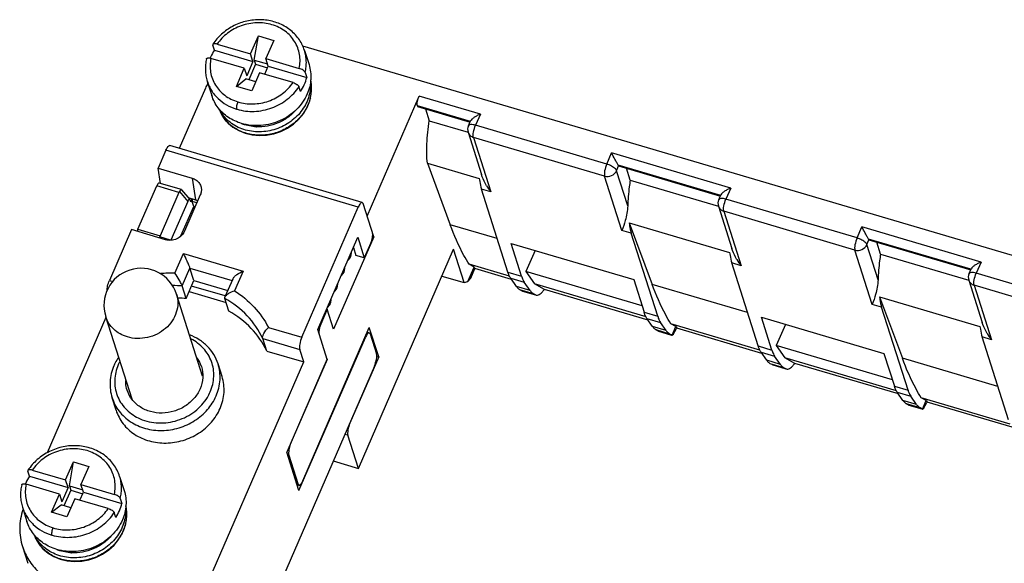
# Model space of a CAD drawing. Units: millimetres. Extents: x 227 to 673, y 185 to 500.
# Drawn here: x 265 to 308, y 237 to 261 of the extents above; entities that cross this region are included whole.
import ezdxf

# ---------------------------------------------------------------- set-up
doc = ezdxf.new("R2010")
doc.units = ezdxf.units.MM
doc.header["$MEASUREMENT"] = 0
doc.layers.get('0').update_dxf_attribs({"lineweight": 30})
doc.layers.add('02___PRT_ALL_AXES', color=7, linetype='Continuous')

msp = doc.modelspace()

# ---------------------------------------------------------------- linework, layer by layer
at = {"color": 7, "linetype": 'Continuous'}
for p, q in [((275.255, 259.408), (275.594, 260.19)), ((275.414, 259.148), (275.594, 260.19)), ((275.594, 260.19), (276.255, 259.995)), ((276.255, 259.995), (275.916, 259.212)), ((273.696, 259.573), (273.627, 259.79)), ((273.696, 259.573), (275.358, 259.083)), ((273.816, 259.832), (275.255, 259.408)), ((277.499, 259.766), (350.957, 238.082)), ((277.583, 259.563), (277.583, 259.563)), ((277.583, 259.563), (277.779, 258.949)), ((274.989, 258.796), (273.55, 259.22)), ((275.358, 259.083), (275.255, 259.408)), ((275.414, 259.148), (275.472, 258.968)), ((275.414, 259.148), (275.99, 258.978)), ((276.019, 258.887), (275.916, 259.212)), ((275.916, 259.212), (277.354, 258.788)), ((274.649, 258.013), (274.989, 258.796)), ((274.989, 258.796), (275.092, 258.47)), ((275.358, 259.083), (275.092, 258.47)), ((275.472, 258.968), (275.18, 258.297)), ((275.472, 258.968), (275.988, 258.815)), ((275.867, 258.536), (276.019, 258.887)), ((276.019, 258.887), (277.682, 258.397)), ((274.649, 258.013), (275.06, 258.332)), ((275.48, 258.208), (275.06, 258.332)), ((275.65, 258.6), (275.311, 257.818)), ((277.089, 258.176), (275.65, 258.6)), ((277.613, 258.613), (277.682, 258.397)), ((273.31, 257.934), (272.183, 255.338)), ((273.391, 258.228), (273.586, 257.614)), ((275.311, 257.818), (274.649, 258.013)), ((277.416, 257.785), (277.347, 258.001)), ((280.282, 252.423), (282.526, 257.592)), ((285.171, 256.811), (282.526, 257.592)), ((282.454, 257.175), (282.466, 257.139)), ((284.739, 256.501), (282.454, 257.175)), ((282.466, 257.139), (284.73, 256.471)), ((282.805, 257.039), (282.966, 256.531)), ((285.171, 256.811), (284.964, 256.335)), ((274.871, 256.407), (274.868, 256.408)), ((282.966, 256.531), (284.641, 256.036)), ((284.655, 256.314), (284.746, 256.524)), ((290.62, 254.665), (284.964, 256.335)), ((284.64, 256.033), (285.22, 254.212)), ((284.874, 255.814), (285.621, 253.467)), ((290.53, 254.145), (284.874, 255.814)), ((280.075, 253.008), (271.775, 255.459)), ((271.604, 255.255), (271.27, 254.487)), ((279.905, 252.805), (271.604, 255.255)), ((290.62, 254.665), (290.827, 255.141)), ((295.969, 253.624), (290.827, 255.141)), ((271.371, 253.825), (271.27, 254.487)), ((271.27, 254.487), (272.739, 254.053)), ((282.885, 254.702), (283.871, 252.046)), ((282.885, 254.702), (285.125, 254.041)), ((291.045, 254.376), (291.134, 254.58)), ((295.537, 253.313), (291.115, 254.619)), ((291.115, 254.619), (291.134, 254.58)), ((291.134, 254.58), (295.528, 253.283)), ((291.634, 253.972), (291.473, 254.48)), ((272.739, 254.053), (272.881, 253.127)), ((291.278, 251.797), (290.53, 254.145)), ((291.528, 252.86), (291.045, 254.376)), ((270.398, 251.851), (271.21, 253.721)), ((272.165, 253.439), (271.21, 253.721)), ((272.273, 253.559), (271.312, 253.843)), ((286.357, 250.008), (285.217, 253.586)), ((285.621, 253.467), (285.217, 253.586)), ((291.634, 253.972), (295.439, 252.849)), ((295.969, 253.624), (295.762, 253.147)), ((272.165, 253.439), (271.353, 251.569)), ((272.187, 253.476), (272.549, 253.056)), ((272.273, 253.559), (272.277, 253.556)), ((272.278, 253.556), (272.64, 253.134)), ((273.091, 253.336), (272.412, 251.771)), ((272.567, 253.22), (272.881, 253.127)), ((272.676, 253.038), (272.734, 253.17)), ((295.453, 253.126), (295.544, 253.336)), ((301.418, 251.478), (295.762, 253.147)), ((272.549, 253.056), (271.821, 251.38)), ((272.254, 251.564), (272.805, 252.834)), ((272.676, 253.038), (272.655, 253.105)), ((272.805, 252.834), (272.736, 253.05)), ((272.941, 252.99), (272.736, 253.05)), ((272.865, 252.816), (272.805, 252.834)), ((277.468, 247.194), (279.905, 252.805)), ((280.11, 252.965), (280.075, 253.008)), ((280.57, 251.52), (280.11, 252.965)), ((295.438, 252.845), (296.018, 251.025)), ((295.672, 252.627), (296.42, 250.279)), ((301.328, 250.957), (295.672, 252.627)), ((285.898, 251.448), (283.871, 252.046)), ((291.59, 252.133), (292.576, 249.477)), ((291.59, 252.133), (295.923, 250.853)), ((301.418, 251.478), (301.625, 251.954)), ((306.767, 250.436), (301.625, 251.954)), ((270.119, 251.835), (269.168, 249.645)), ((271.588, 251.401), (270.119, 251.835)), ((270.398, 251.851), (270.366, 251.762)), ((270.398, 251.851), (271.353, 251.569)), ((271.332, 251.477), (271.34, 251.525)), ((271.807, 251.378), (271.34, 251.525)), ((278.156, 247.526), (279.884, 251.505)), ((280.57, 251.52), (278.842, 247.541)), ((279.884, 251.505), (280.165, 250.62)), ((280.519, 251.535), (280.57, 251.52)), ((291.682, 251.678), (291.278, 251.797)), ((292.821, 248.1), (291.682, 251.678)), ((279.692, 251.063), (279.798, 250.728)), ((280.446, 251.266), (280.165, 250.62)), ((286.944, 249.835), (286.495, 251.245)), ((286.495, 251.245), (291.784, 249.684)), ((301.843, 251.189), (301.932, 251.393)), ((302.326, 249.673), (301.843, 251.189)), ((306.335, 250.126), (301.913, 251.431)), ((301.913, 251.431), (301.932, 251.393)), ((301.932, 251.393), (306.326, 250.096)), ((302.432, 250.785), (302.271, 251.293)), ((271.998, 249.96), (272.367, 250.81)), ((272.367, 250.81), (274.938, 250.051)), ((279.551, 250.621), (279.584, 250.681)), ((280.165, 250.62), (279.798, 250.728)), ((279.908, 241.543), (284.012, 250.997)), ((284.472, 249.552), (284.012, 250.997)), ((287.531, 250.94), (287.137, 250.032)), ((302.076, 248.61), (301.328, 250.957)), ((302.432, 250.785), (306.238, 249.661)), ((272.309, 249.408), (272.644, 250.181)), ((272.817, 249.639), (272.644, 250.181)), ((272.644, 250.181), (274.47, 249.642)), ((284.628, 249.598), (284.9, 250.224)), ((284.9, 250.224), (284.684, 250.344)), ((286.43, 249.829), (284.684, 250.344)), ((284.9, 250.224), (284.935, 250.157)), ((297.155, 246.821), (296.016, 250.398)), ((296.42, 250.279), (296.016, 250.398)), ((306.767, 250.436), (306.56, 249.96)), ((274.938, 250.051), (274.569, 249.201)), ((279.254, 249.938), (279.289, 250.001)), ((283.508, 249.837), (284.472, 249.552)), ((284.628, 249.598), (284.756, 249.745)), ((284.756, 249.745), (284.935, 250.157)), ((286.518, 249.69), (284.935, 250.157)), ((286.357, 250.008), (286.944, 249.835)), ((286.725, 249.39), (286.479, 249.746)), ((286.479, 249.746), (287.067, 249.573)), ((287.137, 250.032), (287.51, 249.494)), ((292.144, 248.555), (287.137, 250.032)), ((306.251, 249.939), (306.342, 250.149)), ((306.251, 249.939), (306.251, 249.939)), ((312.216, 248.29), (306.56, 249.96)), ((269.168, 249.645), (269.314, 249.601)), ((272.481, 248.866), (272.309, 249.408)), ((272.481, 248.866), (272.817, 249.639)), ((274.166, 248.978), (272.716, 249.406)), ((272.817, 249.639), (274.273, 249.21)), ((274.489, 249.707), (274.152, 248.932)), ((278.963, 249.264), (278.994, 249.321)), ((284.472, 249.552), (284.628, 249.598)), ((287.313, 249.217), (286.725, 249.39)), ((287.313, 249.217), (287.067, 249.573)), ((287.942, 249.257), (287.51, 249.494)), ((292.317, 248.075), (287.51, 249.494)), ((291.784, 249.684), (292.233, 248.273)), ((296.696, 248.261), (292.576, 249.477)), ((306.237, 249.658), (306.816, 247.837)), ((306.47, 249.439), (307.218, 247.092)), ((312.126, 247.77), (306.47, 249.439)), ((273.184, 245.524), (272.059, 249.055)), ((272.61, 249.163), (274.199, 248.694)), ((274.145, 248.865), (274.151, 248.93)), ((286.957, 249.202), (286.88, 249.245)), ((287.467, 249.071), (286.88, 249.245)), ((286.957, 249.202), (287.545, 249.029)), ((286.987, 249.19), (286.98, 249.192)), ((286.987, 249.19), (287.544, 249.026)), ((287.545, 249.029), (287.467, 249.071)), ((287.545, 249.029), (287.572, 249.018)), ((287.871, 249.177), (287.942, 249.257)), ((292.405, 247.94), (287.942, 249.257)), ((302.388, 248.945), (303.374, 246.289)), ((302.388, 248.945), (306.722, 247.666)), ((274.317, 248.324), (274.145, 248.865)), ((278.573, 248.485), (278.592, 248.498)), ((278.592, 248.498), (278.665, 248.58)), ((278.665, 248.58), (278.699, 248.641)), ((302.48, 248.49), (302.076, 248.61)), ((303.619, 244.912), (302.48, 248.49)), ((269.02, 248.052), (266.486, 242.215)), ((270.144, 244.523), (269.01, 248.084)), ((278.566, 248.408), (278.286, 247.762)), ((278.542, 248.415), (278.566, 248.408)), ((278.842, 247.541), (278.566, 248.408)), ((292.233, 248.273), (292.821, 248.1)), ((297.743, 246.647), (297.293, 248.058)), ((297.293, 248.058), (302.582, 246.497)), ((276.027, 247.62), (277.468, 247.194)), ((278.286, 247.762), (278.244, 247.647)), ((278.286, 247.762), (278.262, 247.769)), ((292.602, 247.656), (292.356, 248.011)), ((292.356, 248.011), (292.943, 247.838)), ((293.19, 247.482), (292.602, 247.656)), ((293.19, 247.482), (292.943, 247.838)), ((293.604, 247.655), (293.388, 247.775)), ((297.228, 246.641), (293.388, 247.775)), ((293.444, 247.284), (293.604, 247.655)), ((293.604, 247.655), (293.64, 247.587)), ((298.329, 247.752), (297.935, 246.845)), ((277.517, 241.014), (280.381, 247.611)), ((278.564, 246.244), (278.156, 247.526)), ((280.295, 247.413), (280.381, 247.388)), ((280.784, 246.347), (280.381, 247.611)), ((280.415, 247.345), (280.381, 247.388)), ((280.415, 247.345), (280.691, 246.478)), ((292.833, 247.468), (292.756, 247.51)), ((293.344, 247.336), (292.756, 247.51)), ((292.861, 247.456), (292.833, 247.468)), ((292.833, 247.468), (293.421, 247.294)), ((292.86, 247.456), (293.42, 247.291)), ((293.421, 247.294), (293.344, 247.336)), ((293.444, 247.284), (293.445, 247.284)), ((293.589, 247.489), (293.635, 247.577)), ((293.635, 247.577), (293.64, 247.587)), ((297.316, 246.502), (293.64, 247.587)), ((307.953, 243.633), (306.814, 247.211)), ((307.218, 247.092), (306.814, 247.211)), ((275.957, 246.602), (275.785, 247.144)), ((275.785, 247.144), (277.378, 246.674)), ((277.346, 240.588), (280.21, 247.185)), ((280.198, 247.189), (280.21, 247.185)), ((297.155, 246.821), (297.743, 246.647)), ((297.935, 246.845), (298.308, 246.307)), ((302.942, 245.367), (297.935, 246.845)), ((275.957, 246.602), (277.551, 246.132)), ((277.551, 246.132), (277.378, 246.674)), ((280.784, 246.347), (279.544, 243.491)), ((280.701, 246.372), (280.784, 246.347)), ((297.524, 246.203), (297.277, 246.559)), ((297.277, 246.559), (297.865, 246.385)), ((298.111, 246.029), (297.865, 246.385)), ((302.582, 246.497), (303.031, 245.086)), ((272.915, 235.454), (277.551, 246.132)), ((280.601, 245.957), (275.99, 235.337)), ((278.559, 246.262), (276.817, 242.249)), ((278.564, 246.244), (276.999, 242.639)), ((278.552, 246.248), (278.564, 246.244)), ((298.111, 246.029), (297.524, 246.203)), ((297.755, 246.015), (297.678, 246.057)), ((298.265, 245.884), (297.678, 246.057)), ((297.755, 246.015), (298.343, 245.841)), ((297.785, 246.003), (297.778, 246.005)), ((297.785, 246.003), (298.342, 245.838)), ((298.741, 246.07), (298.308, 246.307)), ((303.115, 244.888), (298.308, 246.307)), ((298.67, 245.99), (298.741, 246.07)), ((303.203, 244.752), (298.741, 246.07)), ((307.494, 245.073), (303.374, 246.289)), ((298.343, 245.841), (298.265, 245.884)), ((298.343, 245.841), (298.37, 245.83)), ((303.031, 245.086), (303.619, 244.912)), ((303.4, 244.468), (303.154, 244.824)), ((303.154, 244.824), (303.741, 244.65)), ((303.988, 244.295), (303.741, 244.65)), ((303.988, 244.295), (303.4, 244.468)), ((303.631, 244.28), (303.554, 244.322)), ((304.142, 244.149), (303.554, 244.322)), ((303.659, 244.269), (303.631, 244.28)), ((303.631, 244.28), (304.219, 244.107)), ((303.658, 244.269), (304.218, 244.104)), ((304.403, 244.467), (304.186, 244.587)), ((308.026, 243.454), (304.186, 244.587)), ((304.242, 244.097), (304.403, 244.467)), ((304.387, 244.302), (304.433, 244.389)), ((304.403, 244.467), (304.438, 244.4)), ((304.433, 244.389), (304.438, 244.4)), ((308.114, 243.315), (304.438, 244.4)), ((304.219, 244.107), (304.142, 244.149)), ((304.242, 244.097), (304.243, 244.096)), ((279.544, 243.491), (279.532, 243.494)), ((279.453, 242.97), (279.321, 243.009)), ((279.908, 241.543), (279.453, 242.97)), ((276.999, 242.639), (276.987, 242.643)), ((277.346, 240.588), (276.817, 242.249)), ((276.909, 242.119), (276.853, 242.136)), ((276.909, 242.119), (277.312, 240.855)), ((267.282, 241.045), (267.622, 241.827)), ((267.441, 240.786), (267.622, 241.827)), ((267.622, 241.827), (268.283, 241.632)), ((278.824, 241.863), (279.908, 241.543)), ((265.723, 241.211), (265.654, 241.427)), ((265.844, 241.47), (267.282, 241.045)), ((268.283, 241.632), (267.943, 240.85)), ((267.016, 240.433), (265.578, 240.857)), ((265.723, 241.211), (267.386, 240.72)), ((267.386, 240.72), (267.282, 241.045)), ((268.047, 240.525), (267.943, 240.85)), ((267.943, 240.85), (269.382, 240.425)), ((269.611, 241.2), (269.611, 241.2)), ((269.611, 241.2), (269.806, 240.586)), ((277.312, 240.855), (277.255, 240.871)), ((277.346, 240.811), (277.267, 240.835)), ((277.312, 240.855), (277.346, 240.811)), ((266.677, 239.651), (267.016, 240.433)), ((267.016, 240.433), (267.12, 240.108)), ((267.386, 240.72), (267.12, 240.108)), ((267.499, 240.605), (267.208, 239.934)), ((267.441, 240.786), (267.499, 240.605)), ((267.441, 240.786), (268.018, 240.616)), ((267.499, 240.605), (268.016, 240.453)), ((267.894, 240.174), (268.047, 240.525)), ((268.047, 240.525), (269.709, 240.034)), ((267.678, 240.238), (267.338, 239.456)), ((269.116, 239.813), (267.678, 240.238)), ((269.64, 240.251), (269.709, 240.034)), ((265.418, 239.865), (265.614, 239.251)), ((266.677, 239.651), (267.087, 239.97)), ((267.338, 239.456), (266.677, 239.651)), ((267.507, 239.846), (267.087, 239.97)), ((269.443, 239.422), (269.374, 239.639)), ((265.419, 238.175), (265.649, 237.452)), ((266.898, 238.044), (266.896, 238.045))]:
    msp.add_line(p, q, dxfattribs=at)
for points in [[(273.897, 257.045), (273.954, 256.901), (274.094, 256.659), (274.276, 256.442), (274.494, 256.256), (274.745, 256.104), (275.023, 255.99), (275.32, 255.918), (275.63, 255.889), (275.945, 255.905), (276.258, 255.964), (276.561, 256.067), (276.847, 256.209), (277.11, 256.389), (277.342, 256.601), (277.539, 256.842), (277.696, 257.105), (277.808, 257.383), (277.874, 257.671), (277.892, 257.962), (277.863, 258.249), (277.851, 258.295)], [(279.459, 250.526), (279.481, 250.541), (279.551, 250.621)], [(279.584, 250.68), (279.604, 250.74), (279.616, 250.844), (279.611, 250.877)], [(279.289, 250), (279.31, 250.063), (279.32, 250.169), (279.316, 250.198)], [(279.163, 249.845), (279.18, 249.856), (279.254, 249.938)], [(278.993, 249.32), (279.015, 249.386), (279.025, 249.493), (279.021, 249.518)], [(278.868, 249.166), (278.899, 249.188), (278.963, 249.264)], [(278.698, 248.64), (278.719, 248.704), (278.73, 248.815), (278.726, 248.838)], [(265.925, 238.682), (265.981, 238.538), (266.121, 238.297), (266.303, 238.08), (266.522, 237.893), (266.773, 237.741), (267.05, 237.627), (267.348, 237.555), (267.658, 237.527), (267.973, 237.542), (268.286, 237.602), (268.589, 237.704), (268.875, 237.846), (269.137, 238.026), (269.37, 238.239), (269.566, 238.479), (269.723, 238.742), (269.835, 239.02), (269.902, 239.308), (269.92, 239.599), (269.89, 239.887), (269.879, 239.932)]]:
    msp.add_lwpolyline(points, dxfattribs=at)
for centre, radius, start, end in [((275.427, 258.451), 2.063, 147.0496, 156.4565), ((275.896, 259.025), 1.771, 26.2883, 27.4362), ((275.9, 259.027), 1.767, 17.6751, 26.2905), ((275.351, 258.487), 1.979, 156.5299, 158.0045), ((275.798, 258.855), 1.939, 336.5062, 346.3113), ((276.213, 257.94), 1.679, 8.0049, 11.625), ((275.997, 256.767), 2.929, 152.1664, 156.5158), ((275.685, 258.907), 2.063, 327.0496, 336.4565), ((276.203, 257.939), 1.688, 3.8268, 8.0019), ((276.151, 257.938), 1.74, 354.7098, 357.5654), ((276.179, 257.937), 1.713, 357.553, 3.824), ((276.073, 257.95), 1.819, 346.004, 346.9535), ((276.112, 257.942), 1.779, 346.9196, 354.6999), ((275.37, 257.572), 1.567, 199.7511, 205.8277), ((275.294, 259.124), 2.188, 252.9277, 253.5539), ((275.377, 257.575), 1.575, 205.8302, 208.8682), ((275.4, 257.588), 1.602, 208.8861, 216.3702), ((275.414, 257.598), 1.618, 216.3641, 217.1293), ((275.558, 258.079), 1.808, 247.6691, 249.828), ((275.607, 258.301), 2.036, 266.8496, 267.3722), ((285.021, 256.154), 0.4, 156.4847, 197.6693), ((287.603, 255.026), 2.521, 210.9411, 218.1975), ((295.819, 252.967), 0.4, 156.4847, 197.6693), ((270.534, 248.57), 1.6, 17.6651, 197.6631), ((298.401, 251.838), 2.521, 210.9411, 218.1975), ((271.877, 244.44), 5.522, 88.7378, 95.3043), ((306.618, 249.779), 0.4, 156.4847, 197.6693), ((271.905, 244.455), 4.969, 85.3447, 90.1245), ((274.294, 248.868), 0.156, 152.8408, 156.5805), ((287.023, 249.323), 0.137, 241.2171, 251.5418), ((272.078, 243.923), 4.959, 85.3415, 89.4969), ((293.487, 247.414), 0.137, 241.2171, 251.5418), ((309.199, 248.65), 2.521, 210.9411, 218.1975), ((271.368, 245.1), 2.183, 153.0839, 156.5208), ((271.456, 245.055), 2.282, 146.2521, 153.0618), ((271.316, 245.247), 1.923, 156.5292, 159.2926), ((271.361, 245.227), 1.973, 152.2334, 156.5154), ((297.821, 246.135), 0.137, 241.2171, 251.5418), ((271.68, 245.642), 2.004, 328.8179, 336.4832), ((304.285, 244.227), 0.137, 241.2171, 251.5418), ((267.379, 240.124), 1.979, 156.5299, 158.0045), ((267.454, 240.089), 2.063, 147.0496, 156.4565), ((267.825, 240.493), 1.939, 336.5062, 346.3113), ((267.712, 240.544), 2.063, 327.0496, 336.4565), ((268.24, 239.577), 1.679, 8.0049, 11.625), ((268.23, 239.576), 1.688, 3.8268, 8.0019), ((268.206, 239.575), 1.713, 357.553, 3.824), ((268.101, 239.587), 1.819, 346.004, 346.9535), ((268.14, 239.579), 1.779, 346.9196, 354.6999), ((268.179, 239.575), 1.74, 354.7098, 357.5654), ((267.397, 239.209), 1.567, 199.7511, 205.8277), ((267.405, 239.212), 1.575, 205.8302, 208.8682), ((267.428, 239.226), 1.602, 208.8861, 216.3702), ((267.441, 239.235), 1.618, 216.3641, 217.1293), ((267.322, 240.761), 2.188, 252.9277, 253.5539), ((267.585, 239.717), 1.808, 247.6691, 249.828), ((267.634, 239.94), 2.037, 267.149, 267.3868)]:
    msp.add_arc(centre, radius, start, end, dxfattribs=at)
for centre, major_axis, ratio, start_param, end_param in [((272.419, 253.266), (0.224, -0.219), 0.684719, -3.084777, -2.885564), ((272.572, 252.845), (0.052, 0.299), 0.265809, 5.81257, 7.117637), ((271.607, 251.396), (0.224, -0.219), 0.684719, -2.885564, -2.68635), ((294.042, 248.776), (0.598, 1.492), 0.068091, 3.148133, 3.700423), ((304.84, 245.588), (0.598, 1.492), 0.068091, 3.148133, 3.700423)]:
    msp.add_ellipse(centre, major_axis=major_axis, ratio=ratio, start_param=start_param, end_param=end_param, dxfattribs=at)
for points, knots in [([(277.468, 259.841), (277.426, 259.921), (277.331, 260.075), (277.154, 260.282), (276.948, 260.464), (276.714, 260.616), (276.459, 260.737), (276.095, 260.853), (275.608, 260.908), (275.023, 260.831), (274.47, 260.617), (273.988, 260.281), (273.734, 259.985), (273.63, 259.825)], [0, 0, 0, 0, 0.058943, 0.118325, 0.178317, 0.23904, 0.300564, 0.362898, 0.489499, 0.618099, 0.747121, 0.874866, 1, 1, 1, 1]), ([(277.354, 258.788), (277.376, 258.887), (277.401, 259.089), (277.38, 259.391), (277.301, 259.682), (277.166, 259.953), (276.98, 260.194), (276.748, 260.4), (276.477, 260.563), (276.176, 260.68), (275.854, 260.746), (275.52, 260.76), (275.184, 260.722), (274.856, 260.633), (274.546, 260.496), (274.263, 260.314), (274.015, 260.093), (273.877, 259.922), (273.816, 259.832)], [0, 0, 0, 0, 0.059533, 0.118257, 0.176625, 0.235135, 0.294267, 0.354411, 0.415824, 0.4786, 0.54267, 0.607822, 0.673725, 0.739973, 0.806125, 0.87175, 0.936468, 1, 1, 1, 1]), ([(273.63, 259.825), (273.627, 259.82), (273.623, 259.808), (273.625, 259.796), (273.627, 259.79)], [0, 0, 0, 0, 0.469296, 1, 1, 1, 1]), ([(273.816, 259.832), (273.795, 259.838), (273.756, 259.848), (273.707, 259.852), (273.675, 259.849), (273.655, 259.844), (273.64, 259.836), (273.633, 259.829), (273.63, 259.825)], [0, 0, 0, 0, 0.336373, 0.621813, 0.740522, 0.841501, 0.926469, 1, 1, 1, 1]), ([(277.613, 258.613), (277.632, 258.692), (277.66, 258.852), (277.669, 259.094), (277.645, 259.332), (277.607, 259.487), (277.583, 259.563)], [0, 0, 0, 0, 0.253464, 0.504054, 0.752557, 1, 1, 1, 1]), ([(273.36, 259.202), (273.34, 259.122), (273.312, 258.958), (273.303, 258.711), (273.327, 258.465), (273.366, 258.306), (273.391, 258.228)], [0, 0, 0, 0, 0.252524, 0.502928, 0.751847, 1, 1, 1, 1]), ([(273.36, 259.202), (273.361, 259.207), (273.366, 259.217), (273.38, 259.228), (273.398, 259.235), (273.422, 259.239), (273.45, 259.239), (273.494, 259.235), (273.527, 259.227), (273.55, 259.22)], [0, 0, 0, 0, 0.072814, 0.152664, 0.247953, 0.36305, 0.498171, 0.651232, 1, 1, 1, 1]), ([(273.55, 259.22), (273.529, 259.122), (273.504, 258.922), (273.524, 258.622), (273.601, 258.333), (273.733, 258.064), (273.916, 257.823), (274.145, 257.618), (274.411, 257.453), (274.607, 257.375), (274.709, 257.344)], [0, 0, 0, 0, 0.12446, 0.247234, 0.369257, 0.491547, 0.615093, 0.740713, 0.868941, 1, 1, 1, 1]), ([(277.613, 258.613), (277.61, 258.621), (277.601, 258.638), (277.581, 258.662), (277.554, 258.687), (277.509, 258.72), (277.442, 258.757), (277.384, 258.779), (277.354, 258.788)], [0, 0, 0, 0, 0.079004, 0.176403, 0.290885, 0.42002, 0.706687, 1, 1, 1, 1]), ([(277.779, 258.949), (277.811, 258.848), (277.856, 258.639), (277.866, 258.317), (277.817, 257.994), (277.746, 257.786), (277.702, 257.685)], [0, 0, 0, 0, 0.245697, 0.493256, 0.744283, 1, 1, 1, 1]), ([(273.391, 258.228), (273.413, 258.159), (273.466, 258.022), (273.572, 257.829), (273.702, 257.649), (273.907, 257.429), (274.218, 257.2), (274.503, 257.078), (274.652, 257.032)], [0, 0, 0, 0, 0.12122, 0.242883, 0.365405, 0.48915, 0.740935, 1, 1, 1, 1]), ([(277.843, 258.174), (277.849, 258.065), (277.839, 257.844), (277.763, 257.519), (277.628, 257.207), (277.439, 256.917), (277.2, 256.658), (276.825, 256.363), (276.276, 256.108), (275.678, 256.029), (275.21, 256.079), (274.879, 256.171), (274.576, 256.314), (274.308, 256.505), (274.086, 256.738), (273.972, 256.918), (273.925, 257.011)], [0, 0, 0, 0, 0.059765, 0.120474, 0.182353, 0.245471, 0.309741, 0.374937, 0.506295, 0.63661, 0.700556, 0.763168, 0.82431, 0.884006, 0.942451, 1, 1, 1, 1]), ([(274.675, 257.025), (274.794, 256.99), (275.042, 256.939), (275.422, 256.924), (275.804, 256.97), (276.177, 257.074), (276.528, 257.234), (276.848, 257.445), (277.126, 257.701), (277.28, 257.898), (277.347, 258.001)], [0, 0, 0, 0, 0.122966, 0.248019, 0.374515, 0.501648, 0.628547, 0.754363, 0.878359, 1, 1, 1, 1]), ([(274.709, 257.344), (274.814, 257.312), (275.032, 257.264), (275.482, 257.241), (276.046, 257.346), (276.553, 257.615), (276.888, 257.913), (277.027, 258.085), (277.089, 258.176)], [0, 0, 0, 0, 0.122956, 0.248028, 0.501108, 0.753567, 0.87793, 1, 1, 1, 1]), ([(277.089, 258.176), (277.119, 258.167), (277.176, 258.145), (277.243, 258.108), (277.289, 258.075), (277.315, 258.05), (277.335, 258.026), (277.344, 258.009), (277.347, 258.001)], [0, 0, 0, 0, 0.293336, 0.580033, 0.709198, 0.823677, 0.92103, 1, 1, 1, 1]), ([(273.863, 257.086), (273.802, 257.165), (273.694, 257.334), (273.616, 257.519), (273.586, 257.614)], [0, 0, 0, 0, 0.501669, 1, 1, 1, 1]), ([(277.838, 257.51), (277.815, 257.419), (277.755, 257.238), (277.625, 256.981), (277.456, 256.741), (277.184, 256.451), (276.77, 256.157), (276.2, 255.943), (275.6, 255.88), (275.111, 255.961), (274.754, 256.102), (274.512, 256.242), (274.299, 256.415), (274.178, 256.55), (274.124, 256.621)], [0, 0, 0, 0, 0.060695, 0.12241, 0.185152, 0.248841, 0.378053, 0.50834, 0.637264, 0.762654, 0.823744, 0.883599, 0.942293, 1, 1, 1, 1]), ([(277.702, 257.685), (277.649, 257.562), (277.514, 257.322), (277.245, 257.004), (276.916, 256.735), (276.541, 256.526), (276.133, 256.383), (275.708, 256.313), (275.281, 256.318), (275.004, 256.372), (274.87, 256.411)], [0, 0, 0, 0, 0.119923, 0.242758, 0.368089, 0.49514, 0.622911, 0.750311, 0.87629, 1, 1, 1, 1]), ([(282.454, 257.175), (282.446, 257.199), (282.443, 257.262), (282.46, 257.403), (282.494, 257.517), (282.526, 257.592)], [0, 0, 0, 0, 0.178791, 0.427474, 1, 1, 1, 1]), ([(274.87, 256.411), (274.769, 256.441), (274.573, 256.515), (274.301, 256.667), (274.06, 256.857), (273.924, 257.007), (273.863, 257.086)], [0, 0, 0, 0, 0.257025, 0.509153, 0.756597, 1, 1, 1, 1]), ([(274.709, 257.344), (274.696, 257.316), (274.675, 257.258), (274.656, 257.185), (274.648, 257.128), (274.645, 257.091), (274.646, 257.059), (274.649, 257.04), (274.652, 257.032)], [0, 0, 0, 0, 0.28605, 0.572795, 0.704013, 0.821064, 0.920502, 1, 1, 1, 1]), ([(277.209, 256.984), (277.105, 256.866), (276.868, 256.653), (276.449, 256.42), (275.99, 256.282), (275.671, 256.26), (275.513, 256.267)], [0, 0, 0, 0, 0.247954, 0.499464, 0.7513, 1, 1, 1, 1]), ([(285.171, 256.811), (285.124, 256.793), (285.035, 256.753), (284.911, 256.682), (284.812, 256.608), (284.757, 256.55), (284.744, 256.52)], [0, 0, 0, 0, 0.28612, 0.562919, 0.812539, 1, 1, 1, 1]), ([(275.495, 256.268), (275.398, 256.274), (275.208, 256.298), (275.023, 256.35), (274.934, 256.382)], [0, 0, 0, 0, 0.504855, 1, 1, 1, 1]), ([(282.885, 254.702), (282.853, 254.976), (282.849, 255.59), (282.916, 256.199), (282.966, 256.531)], [0, 0, 0, 0, 0.450631, 1, 1, 1, 1]), ([(284.964, 256.335), (284.928, 256.346), (284.859, 256.361), (284.757, 256.37), (284.67, 256.349), (284.655, 256.314)], [0, 0, 0, 0, 0.349067, 0.640187, 1, 1, 1, 1]), ([(284.874, 255.814), (284.864, 255.845), (284.86, 255.922), (284.881, 256.099), (284.923, 256.241), (284.964, 256.335)], [0, 0, 0, 0, 0.178751, 0.427436, 1, 1, 1, 1]), ([(284.64, 256.033), (284.657, 255.982), (284.719, 255.885), (284.82, 255.83), (284.874, 255.814)], [0, 0, 0, 0, 0.487979, 1, 1, 1, 1]), ([(271.604, 255.255), (271.617, 255.286), (271.644, 255.341), (271.689, 255.408), (271.729, 255.451), (271.763, 255.462), (271.775, 255.459)], [0, 0, 0, 0, 0.362827, 0.65687, 0.865568, 1, 1, 1, 1]), ([(291.115, 254.619), (291.091, 254.654), (291.046, 254.738), (290.952, 254.914), (290.878, 255.051), (290.827, 255.141)], [0, 0, 0, 0, 0.214368, 0.479508, 1, 1, 1, 1]), ([(290.62, 254.665), (290.58, 254.572), (290.537, 254.429), (290.516, 254.253), (290.52, 254.175), (290.53, 254.145)], [0, 0, 0, 0, 0.572489, 0.821197, 1, 1, 1, 1]), ([(290.995, 254.454), (290.949, 254.503), (290.828, 254.586), (290.694, 254.643), (290.62, 254.665)], [0, 0, 0, 0, 0.464485, 1, 1, 1, 1]), ([(291.045, 254.376), (291.043, 254.383), (291.031, 254.411), (291.012, 254.436), (290.995, 254.454)], [0, 0, 0, 0, 0.211882, 1, 1, 1, 1]), ([(272.739, 254.053), (272.797, 254.036), (272.906, 253.987), (273.036, 253.868), (273.119, 253.716), (273.137, 253.602), (273.137, 253.546)], [0, 0, 0, 0, 0.260131, 0.510931, 0.755654, 1, 1, 1, 1]), ([(285.125, 254.041), (285.13, 253.999), (285.151, 253.845), (285.183, 253.693), (285.217, 253.586)], [0, 0, 0, 0, 0.273816, 1, 1, 1, 1]), ([(285.44, 253.729), (285.418, 253.766), (285.331, 253.921), (285.261, 254.084), (285.22, 254.212)], [0, 0, 0, 0, 0.243992, 1, 1, 1, 1]), ([(290.53, 254.145), (290.627, 254.116), (290.846, 254.133), (291.005, 254.285), (291.045, 254.376)], [0, 0, 0, 0, 0.505315, 1, 1, 1, 1]), ([(271.312, 253.843), (271.309, 253.844), (271.301, 253.844), (271.289, 253.839), (271.276, 253.829), (271.263, 253.815), (271.25, 253.797), (271.23, 253.766), (271.218, 253.74), (271.21, 253.721)], [0, 0, 0, 0, 0.062208, 0.13672, 0.230386, 0.345541, 0.482018, 0.638309, 1, 1, 1, 1]), ([(291.634, 253.972), (291.619, 253.874), (291.568, 253.505), (291.536, 253.134), (291.528, 252.86)], [0, 0, 0, 0, 0.265961, 1, 1, 1, 1]), ([(295.969, 253.624), (295.922, 253.605), (295.833, 253.565), (295.709, 253.494), (295.61, 253.42), (295.555, 253.363), (295.542, 253.333)], [0, 0, 0, 0, 0.28612, 0.562919, 0.812539, 1, 1, 1, 1]), ([(272.187, 253.476), (272.197, 253.488), (272.211, 253.505), (272.23, 253.527), (272.241, 253.539), (272.251, 253.549), (272.26, 253.556), (272.268, 253.561), (272.273, 253.559)], [0, 0, 0, 0, 0.389138, 0.552869, 0.692438, 0.806223, 0.89385, 1, 1, 1, 1]), ([(272.743, 253.167), (272.74, 253.156), (272.735, 253.133), (272.732, 253.101), (272.732, 253.074), (272.734, 253.057), (272.736, 253.05)], [0, 0, 0, 0, 0.307946, 0.585414, 0.819129, 1, 1, 1, 1]), ([(273.137, 253.546), (273.136, 253.528), (273.132, 253.456), (273.112, 253.385), (273.091, 253.336)], [0, 0, 0, 0, 0.247164, 1, 1, 1, 1]), ([(295.762, 253.147), (295.726, 253.158), (295.657, 253.173), (295.555, 253.183), (295.468, 253.162), (295.453, 253.126)], [0, 0, 0, 0, 0.349067, 0.640187, 1, 1, 1, 1]), ([(295.672, 252.627), (295.662, 252.657), (295.658, 252.735), (295.679, 252.912), (295.721, 253.054), (295.762, 253.147)], [0, 0, 0, 0, 0.178751, 0.427436, 1, 1, 1, 1]), ([(280.075, 253.008), (280.063, 253.012), (280.029, 253.001), (279.989, 252.958), (279.944, 252.891), (279.918, 252.836), (279.905, 252.805)], [0, 0, 0, 0, 0.134432, 0.34313, 0.637173, 1, 1, 1, 1]), ([(291.528, 252.86), (291.521, 252.647), (291.451, 252.284), (291.329, 251.94), (291.278, 251.797)], [0, 0, 0, 0, 0.583789, 1, 1, 1, 1]), ([(295.438, 252.845), (295.455, 252.794), (295.517, 252.697), (295.618, 252.643), (295.672, 252.627)], [0, 0, 0, 0, 0.487979, 1, 1, 1, 1]), ([(284.684, 250.344), (284.607, 250.469), (284.292, 251.015), (284.039, 251.594), (283.871, 252.046)], [0, 0, 0, 0, 0.233432, 1, 1, 1, 1]), ([(291.59, 252.133), (291.594, 252.091), (291.615, 251.937), (291.648, 251.785), (291.682, 251.678)], [0, 0, 0, 0, 0.273816, 1, 1, 1, 1]), ([(301.913, 251.431), (301.889, 251.467), (301.844, 251.551), (301.75, 251.726), (301.676, 251.864), (301.625, 251.954)], [0, 0, 0, 0, 0.214368, 0.479508, 1, 1, 1, 1]), ([(272.412, 251.771), (272.38, 251.699), (272.285, 251.563), (272.078, 251.424), (271.834, 251.362), (271.666, 251.378), (271.588, 251.401)], [0, 0, 0, 0, 0.242664, 0.495059, 0.750283, 1, 1, 1, 1]), ([(280.446, 251.266), (280.478, 251.341), (280.512, 251.455), (280.529, 251.596), (280.526, 251.658), (280.518, 251.682)], [0, 0, 0, 0, 0.572526, 0.821209, 1, 1, 1, 1]), ([(301.418, 251.478), (301.378, 251.384), (301.335, 251.242), (301.314, 251.065), (301.318, 250.988), (301.328, 250.957)], [0, 0, 0, 0, 0.572489, 0.821197, 1, 1, 1, 1]), ([(301.793, 251.266), (301.747, 251.315), (301.626, 251.399), (301.492, 251.456), (301.418, 251.478)], [0, 0, 0, 0, 0.464485, 1, 1, 1, 1]), ([(296.239, 250.542), (296.216, 250.579), (296.129, 250.733), (296.059, 250.897), (296.018, 251.024)], [0, 0, 0, 0, 0.243992, 1, 1, 1, 1]), ([(301.328, 250.957), (301.425, 250.928), (301.644, 250.945), (301.804, 251.098), (301.843, 251.189)], [0, 0, 0, 0, 0.505315, 1, 1, 1, 1]), ([(301.843, 251.189), (301.841, 251.195), (301.829, 251.224), (301.81, 251.248), (301.793, 251.266)], [0, 0, 0, 0, 0.211882, 1, 1, 1, 1]), ([(272.644, 250.181), (272.631, 250.225), (272.59, 250.324), (272.499, 250.534), (272.421, 250.701), (272.367, 250.81)], [0, 0, 0, 0, 0.199571, 0.467359, 1, 1, 1, 1]), ([(295.923, 250.853), (295.928, 250.811), (295.949, 250.658), (295.981, 250.506), (296.016, 250.398)], [0, 0, 0, 0, 0.273816, 1, 1, 1, 1]), ([(302.432, 250.785), (302.417, 250.687), (302.366, 250.318), (302.334, 249.946), (302.326, 249.673)], [0, 0, 0, 0, 0.265961, 1, 1, 1, 1]), ([(306.767, 250.436), (306.72, 250.418), (306.631, 250.377), (306.507, 250.307), (306.408, 250.232), (306.354, 250.175), (306.341, 250.145)], [0, 0, 0, 0, 0.28612, 0.562919, 0.812539, 1, 1, 1, 1]), ([(272.309, 249.408), (272.296, 249.446), (272.255, 249.534), (272.156, 249.721), (272.064, 249.866), (271.998, 249.96)], [0, 0, 0, 0, 0.193098, 0.457149, 1, 1, 1, 1]), ([(274.489, 249.707), (274.504, 249.743), (274.562, 249.812), (274.709, 249.934), (274.843, 250.009), (274.938, 250.051)], [0, 0, 0, 0, 0.206276, 0.455883, 1, 1, 1, 1]), ([(286.479, 249.746), (286.467, 249.764), (286.416, 249.846), (286.38, 249.937), (286.357, 250.008)], [0, 0, 0, 0, 0.225178, 1, 1, 1, 1]), ([(286.944, 249.835), (286.953, 249.809), (286.984, 249.718), (287.027, 249.63), (287.067, 249.573)], [0, 0, 0, 0, 0.27638, 1, 1, 1, 1]), ([(306.56, 249.96), (306.524, 249.971), (306.455, 249.986), (306.353, 249.995), (306.266, 249.974), (306.251, 249.939)], [0, 0, 0, 0, 0.349067, 0.640187, 1, 1, 1, 1]), ([(306.47, 249.439), (306.46, 249.47), (306.456, 249.547), (306.477, 249.724), (306.52, 249.866), (306.56, 249.96)], [0, 0, 0, 0, 0.178751, 0.427436, 1, 1, 1, 1]), ([(269.068, 249.19), (269.064, 249.262), (269.088, 249.419), (269.135, 249.568), (269.168, 249.645)], [0, 0, 0, 0, 0.463921, 1, 1, 1, 1]), ([(286.725, 249.39), (286.736, 249.375), (286.779, 249.318), (286.834, 249.27), (286.88, 249.245)], [0, 0, 0, 0, 0.271904, 1, 1, 1, 1]), ([(293.388, 247.775), (293.311, 247.9), (292.997, 248.445), (292.744, 249.025), (292.576, 249.477)], [0, 0, 0, 0, 0.233432, 1, 1, 1, 1]), ([(302.326, 249.673), (302.32, 249.46), (302.249, 249.096), (302.127, 248.753), (302.076, 248.61)], [0, 0, 0, 0, 0.583789, 1, 1, 1, 1]), ([(306.237, 249.658), (306.253, 249.607), (306.315, 249.51), (306.416, 249.455), (306.47, 249.439)], [0, 0, 0, 0, 0.487979, 1, 1, 1, 1]), ([(272.059, 249.055), (272.099, 248.931), (272.139, 248.665), (272.072, 248.262), (271.888, 247.886), (271.601, 247.563), (271.234, 247.318), (270.814, 247.168), (270.373, 247.124), (270.082, 247.169), (269.944, 247.21)], [0, 0, 0, 0, 0.115668, 0.233729, 0.355742, 0.481997, 0.611531, 0.742491, 0.872646, 1, 1, 1, 1]), ([(274.156, 248.939), (274.171, 248.969), (274.222, 249.026), (274.357, 249.122), (274.481, 249.174), (274.569, 249.201)], [0, 0, 0, 0, 0.201777, 0.447431, 1, 1, 1, 1]), ([(274.569, 249.201), (274.877, 249.004), (275.441, 248.537), (275.863, 247.938), (276.027, 247.62)], [0, 0, 0, 0, 0.505827, 1, 1, 1, 1]), ([(287.313, 249.217), (287.324, 249.201), (287.367, 249.144), (287.422, 249.096), (287.467, 249.071)], [0, 0, 0, 0, 0.271904, 1, 1, 1, 1]), ([(287.572, 249.018), (287.593, 249.011), (287.642, 249.01), (287.717, 249.04), (287.796, 249.097), (287.846, 249.148), (287.871, 249.177)], [0, 0, 0, 0, 0.184054, 0.401147, 0.670803, 1, 1, 1, 1]), ([(302.388, 248.945), (302.393, 248.903), (302.413, 248.75), (302.446, 248.597), (302.48, 248.49)], [0, 0, 0, 0, 0.273816, 1, 1, 1, 1]), ([(275.785, 247.144), (275.617, 247.502), (275.153, 248.177), (274.501, 248.669), (274.145, 248.865)], [0, 0, 0, 0, 0.492829, 1, 1, 1, 1]), ([(269.944, 247.21), (269.834, 247.242), (269.622, 247.33), (269.348, 247.529), (269.136, 247.784), (269.042, 247.982), (269.01, 248.084)], [0, 0, 0, 0, 0.25947, 0.511542, 0.757513, 1, 1, 1, 1]), ([(275.957, 246.602), (275.79, 246.961), (275.325, 247.635), (274.674, 248.127), (274.317, 248.324)], [0, 0, 0, 0, 0.492829, 1, 1, 1, 1]), ([(292.356, 248.011), (292.343, 248.029), (292.292, 248.112), (292.256, 248.202), (292.233, 248.273)], [0, 0, 0, 0, 0.225178, 1, 1, 1, 1]), ([(292.821, 248.1), (292.829, 248.075), (292.861, 247.983), (292.903, 247.895), (292.943, 247.838)], [0, 0, 0, 0, 0.27638, 1, 1, 1, 1]), ([(275.785, 247.144), (275.775, 247.175), (275.785, 247.255), (275.857, 247.422), (275.952, 247.545), (276.027, 247.62)], [0, 0, 0, 0, 0.174463, 0.419308, 1, 1, 1, 1]), ([(278.244, 247.647), (278.238, 247.627), (278.219, 247.553), (278.206, 247.477), (278.205, 247.422)], [0, 0, 0, 0, 0.272965, 1, 1, 1, 1]), ([(292.602, 247.656), (292.613, 247.64), (292.656, 247.583), (292.711, 247.535), (292.756, 247.51)], [0, 0, 0, 0, 0.271904, 1, 1, 1, 1]), ([(306.722, 247.666), (306.726, 247.624), (306.747, 247.47), (306.78, 247.318), (306.814, 247.211)], [0, 0, 0, 0, 0.273816, 1, 1, 1, 1]), ([(307.037, 247.354), (307.014, 247.391), (306.927, 247.546), (306.857, 247.709), (306.816, 247.837)], [0, 0, 0, 0, 0.243992, 1, 1, 1, 1]), ([(273.856, 246.048), (273.812, 246.188), (273.688, 246.46), (273.41, 246.816), (273.053, 247.105), (272.776, 247.245), (272.63, 247.301)], [0, 0, 0, 0, 0.243521, 0.489965, 0.741684, 1, 1, 1, 1]), ([(277.468, 247.194), (277.428, 247.101), (277.385, 246.958), (277.365, 246.782), (277.369, 246.704), (277.378, 246.674)], [0, 0, 0, 0, 0.572526, 0.821209, 1, 1, 1, 1]), ([(278.205, 247.422), (278.205, 247.414), (278.205, 247.389), (278.208, 247.363), (278.214, 247.346)], [0, 0, 0, 0, 0.2919, 1, 1, 1, 1]), ([(280.381, 247.388), (280.369, 247.392), (280.335, 247.381), (280.294, 247.338), (280.25, 247.271), (280.223, 247.216), (280.21, 247.185)], [0, 0, 0, 0, 0.134432, 0.34313, 0.637173, 1, 1, 1, 1]), ([(293.19, 247.482), (293.201, 247.466), (293.244, 247.41), (293.299, 247.361), (293.344, 247.336)], [0, 0, 0, 0, 0.271904, 1, 1, 1, 1]), ([(273.518, 244.842), (273.608, 245.049), (273.715, 245.492), (273.612, 246.165), (273.256, 246.747), (272.888, 247.021), (272.686, 247.124)], [0, 0, 0, 0, 0.252699, 0.49848, 0.745165, 1, 1, 1, 1]), ([(297.277, 246.559), (297.265, 246.577), (297.214, 246.659), (297.178, 246.749), (297.155, 246.821)], [0, 0, 0, 0, 0.225178, 1, 1, 1, 1]), ([(280.601, 245.957), (280.642, 246.051), (280.684, 246.193), (280.705, 246.37), (280.701, 246.447), (280.691, 246.478)], [0, 0, 0, 0, 0.572526, 0.821209, 1, 1, 1, 1]), ([(297.743, 246.647), (297.751, 246.622), (297.782, 246.531), (297.825, 246.443), (297.865, 246.385)], [0, 0, 0, 0, 0.27638, 1, 1, 1, 1]), ([(269.366, 245.97), (269.271, 245.752), (269.155, 245.288), (269.213, 244.811), (269.283, 244.591)], [0, 0, 0, 0, 0.506906, 1, 1, 1, 1]), ([(269.517, 245.927), (269.437, 245.716), (269.352, 245.264), (269.496, 244.593), (269.893, 244.027), (270.282, 243.772), (270.494, 243.68)], [0, 0, 0, 0, 0.251181, 0.49631, 0.743614, 1, 1, 1, 1]), ([(273.773, 244.669), (273.868, 244.886), (273.984, 245.351), (273.926, 245.828), (273.856, 246.048)], [0, 0, 0, 0, 0.506906, 1, 1, 1, 1]), ([(297.524, 246.203), (297.535, 246.187), (297.577, 246.13), (297.632, 246.082), (297.678, 246.057)], [0, 0, 0, 0, 0.271904, 1, 1, 1, 1]), ([(298.111, 246.029), (298.122, 246.014), (298.165, 245.957), (298.22, 245.909), (298.265, 245.884)], [0, 0, 0, 0, 0.271904, 1, 1, 1, 1]), ([(298.37, 245.83), (298.391, 245.824), (298.44, 245.823), (298.515, 245.853), (298.594, 245.91), (298.644, 245.96), (298.67, 245.99)], [0, 0, 0, 0, 0.184054, 0.401147, 0.670803, 1, 1, 1, 1]), ([(304.186, 244.587), (304.109, 244.712), (303.795, 245.258), (303.542, 245.837), (303.374, 246.289)], [0, 0, 0, 0, 0.233432, 1, 1, 1, 1]), ([(303.154, 244.824), (303.141, 244.842), (303.09, 244.924), (303.054, 245.015), (303.031, 245.086)], [0, 0, 0, 0, 0.225178, 1, 1, 1, 1]), ([(269.283, 244.591), (269.349, 244.383), (269.561, 243.981), (270.071, 243.519), (270.72, 243.232), (271.446, 243.144), (272.182, 243.261), (272.86, 243.571), (273.418, 244.046), (273.68, 244.454), (273.773, 244.669)], [0, 0, 0, 0, 0.115898, 0.234721, 0.35816, 0.486094, 0.616811, 0.747685, 0.876019, 1, 1, 1, 1]), ([(303.619, 244.912), (303.627, 244.887), (303.659, 244.796), (303.702, 244.708), (303.741, 244.65)], [0, 0, 0, 0, 0.27638, 1, 1, 1, 1]), ([(270.494, 243.68), (270.741, 243.572), (271.292, 243.453), (272.127, 243.57), (272.876, 243.957), (273.256, 244.373), (273.395, 244.604)], [0, 0, 0, 0, 0.246061, 0.499966, 0.753874, 1, 1, 1, 1]), ([(303.4, 244.468), (303.411, 244.452), (303.454, 244.396), (303.509, 244.347), (303.554, 244.322)], [0, 0, 0, 0, 0.271904, 1, 1, 1, 1]), ([(303.988, 244.295), (303.999, 244.279), (304.042, 244.222), (304.097, 244.174), (304.142, 244.149)], [0, 0, 0, 0, 0.271904, 1, 1, 1, 1]), ([(279.544, 243.491), (279.503, 243.397), (279.46, 243.255), (279.44, 243.078), (279.444, 243), (279.453, 242.97)], [0, 0, 0, 0, 0.572526, 0.821209, 1, 1, 1, 1]), ([(269.611, 241.2), (269.582, 241.292), (269.508, 241.47), (269.356, 241.717), (269.165, 241.938), (268.94, 242.128), (268.685, 242.285), (268.407, 242.404), (268.111, 242.485), (267.699, 242.538), (267.171, 242.5), (266.57, 242.296), (266.129, 242.004), (265.837, 241.711), (265.713, 241.548), (265.657, 241.462)], [0, 0, 0, 0, 0.058903, 0.118056, 0.177686, 0.237983, 0.299081, 0.361047, 0.423874, 0.487485, 0.616155, 0.745661, 0.874042, 0.937429, 1, 1, 1, 1]), ([(276.999, 242.639), (276.99, 242.617), (276.952, 242.521), (276.925, 242.422), (276.912, 242.346)], [0, 0, 0, 0, 0.24457, 1, 1, 1, 1]), ([(269.382, 240.425), (269.404, 240.524), (269.429, 240.726), (269.408, 241.028), (269.329, 241.319), (269.194, 241.59), (269.007, 241.831), (268.775, 242.037), (268.505, 242.2), (268.204, 242.317), (267.881, 242.383), (267.547, 242.398), (267.212, 242.36), (266.884, 242.271), (266.574, 242.133), (266.291, 241.951), (266.043, 241.73), (265.904, 241.559), (265.844, 241.47)], [0, 0, 0, 0, 0.059533, 0.118257, 0.176625, 0.235135, 0.294267, 0.354411, 0.415824, 0.4786, 0.54267, 0.607822, 0.673725, 0.739973, 0.806125, 0.87175, 0.936468, 1, 1, 1, 1]), ([(276.912, 242.346), (276.904, 242.302), (276.896, 242.227), (276.9, 242.149), (276.909, 242.119)], [0, 0, 0, 0, 0.581749, 1, 1, 1, 1]), ([(265.658, 241.462), (265.654, 241.458), (265.65, 241.446), (265.652, 241.433), (265.654, 241.427)], [0, 0, 0, 0, 0.469296, 1, 1, 1, 1]), ([(265.844, 241.47), (265.823, 241.476), (265.783, 241.485), (265.735, 241.489), (265.702, 241.486), (265.683, 241.482), (265.668, 241.474), (265.66, 241.466), (265.658, 241.462)], [0, 0, 0, 0, 0.336373, 0.621813, 0.740522, 0.841501, 0.926469, 1, 1, 1, 1]), ([(265.387, 240.84), (265.368, 240.759), (265.339, 240.596), (265.33, 240.348), (265.355, 240.103), (265.393, 239.943), (265.418, 239.865)], [0, 0, 0, 0, 0.252524, 0.502928, 0.751847, 1, 1, 1, 1]), ([(265.387, 240.84), (265.388, 240.845), (265.393, 240.854), (265.407, 240.865), (265.426, 240.872), (265.45, 240.876), (265.477, 240.876), (265.521, 240.872), (265.555, 240.864), (265.578, 240.857)], [0, 0, 0, 0, 0.072814, 0.152664, 0.247953, 0.36305, 0.498171, 0.651232, 1, 1, 1, 1]), ([(265.578, 240.857), (265.556, 240.759), (265.531, 240.559), (265.551, 240.259), (265.628, 239.97), (265.761, 239.701), (265.944, 239.46), (266.172, 239.255), (266.439, 239.091), (266.635, 239.012), (266.736, 238.981)], [0, 0, 0, 0, 0.12446, 0.247234, 0.369257, 0.491547, 0.615093, 0.740713, 0.868941, 1, 1, 1, 1]), ([(269.64, 240.251), (269.659, 240.33), (269.687, 240.489), (269.696, 240.731), (269.672, 240.97), (269.635, 241.125), (269.611, 241.2)], [0, 0, 0, 0, 0.253464, 0.504054, 0.752557, 1, 1, 1, 1]), ([(277.346, 240.811), (277.35, 240.81), (277.368, 240.808), (277.385, 240.818), (277.396, 240.827)], [0, 0, 0, 0, 0.210528, 1, 1, 1, 1]), ([(277.396, 240.827), (277.42, 240.846), (277.466, 240.907), (277.5, 240.974), (277.517, 241.014)], [0, 0, 0, 0, 0.415386, 1, 1, 1, 1]), ([(269.64, 240.251), (269.637, 240.259), (269.628, 240.276), (269.609, 240.299), (269.582, 240.324), (269.536, 240.358), (269.47, 240.394), (269.412, 240.416), (269.382, 240.425)], [0, 0, 0, 0, 0.079004, 0.176403, 0.290885, 0.42002, 0.706687, 1, 1, 1, 1]), ([(269.806, 240.587), (269.838, 240.486), (269.884, 240.277), (269.893, 239.954), (269.844, 239.632), (269.774, 239.424), (269.73, 239.323)], [0, 0, 0, 0, 0.245697, 0.493256, 0.744283, 1, 1, 1, 1]), ([(265.434, 239.761), (265.35, 239.503), (265.258, 238.967), (265.339, 238.427), (265.419, 238.174)], [0, 0, 0, 0, 0.505336, 1, 1, 1, 1]), ([(265.418, 239.865), (265.44, 239.796), (265.494, 239.659), (265.599, 239.466), (265.73, 239.286), (265.935, 239.067), (266.245, 238.838), (266.53, 238.715), (266.679, 238.67)], [0, 0, 0, 0, 0.12122, 0.242883, 0.365405, 0.48915, 0.740935, 1, 1, 1, 1]), ([(269.87, 239.811), (269.876, 239.702), (269.867, 239.481), (269.791, 239.156), (269.656, 238.844), (269.466, 238.554), (269.227, 238.295), (268.852, 238), (268.303, 237.745), (267.705, 237.666), (267.238, 237.716), (266.907, 237.808), (266.603, 237.951), (266.336, 238.142), (266.113, 238.375), (265.999, 238.555), (265.952, 238.649)], [0, 0, 0, 0, 0.059765, 0.120474, 0.182353, 0.245471, 0.309741, 0.374937, 0.506295, 0.63661, 0.700556, 0.763168, 0.82431, 0.884006, 0.942451, 1, 1, 1, 1]), ([(266.702, 238.663), (266.822, 238.627), (267.069, 238.577), (267.45, 238.562), (267.832, 238.607), (268.204, 238.711), (268.556, 238.871), (268.876, 239.082), (269.154, 239.338), (269.307, 239.535), (269.374, 239.639)], [0, 0, 0, 0, 0.122966, 0.248019, 0.374515, 0.501648, 0.628547, 0.754363, 0.878359, 1, 1, 1, 1]), ([(266.736, 238.981), (266.841, 238.949), (267.059, 238.902), (267.509, 238.878), (268.074, 238.983), (268.58, 239.252), (268.915, 239.55), (269.055, 239.722), (269.116, 239.813)], [0, 0, 0, 0, 0.122956, 0.248028, 0.501108, 0.753567, 0.87793, 1, 1, 1, 1]), ([(269.116, 239.813), (269.146, 239.804), (269.204, 239.782), (269.27, 239.746), (269.316, 239.712), (269.343, 239.687), (269.363, 239.663), (269.372, 239.647), (269.374, 239.639)], [0, 0, 0, 0, 0.293336, 0.580033, 0.709198, 0.823677, 0.92103, 1, 1, 1, 1]), ([(265.891, 238.723), (265.83, 238.802), (265.721, 238.971), (265.644, 239.157), (265.614, 239.251)], [0, 0, 0, 0, 0.501669, 1, 1, 1, 1]), ([(269.866, 239.147), (269.843, 239.056), (269.783, 238.875), (269.652, 238.618), (269.483, 238.379), (269.212, 238.088), (268.798, 237.794), (268.228, 237.58), (267.628, 237.518), (267.138, 237.598), (266.782, 237.739), (266.54, 237.88), (266.326, 238.052), (266.205, 238.187), (266.151, 238.259)], [0, 0, 0, 0, 0.060695, 0.12241, 0.185152, 0.248841, 0.378053, 0.50834, 0.637264, 0.762654, 0.823744, 0.883599, 0.942293, 1, 1, 1, 1]), ([(269.73, 239.323), (269.676, 239.199), (269.542, 238.959), (269.272, 238.641), (268.944, 238.373), (268.568, 238.163), (268.16, 238.021), (267.735, 237.95), (267.309, 237.955), (267.031, 238.009), (266.898, 238.049)], [0, 0, 0, 0, 0.119923, 0.242758, 0.368089, 0.49514, 0.622911, 0.750311, 0.87629, 1, 1, 1, 1]), ([(266.898, 238.049), (266.797, 238.079), (266.6, 238.152), (266.328, 238.305), (266.088, 238.494), (265.951, 238.644), (265.891, 238.723)], [0, 0, 0, 0, 0.257025, 0.509153, 0.756597, 1, 1, 1, 1]), ([(266.736, 238.981), (266.723, 238.953), (266.702, 238.896), (266.684, 238.822), (266.675, 238.766), (266.673, 238.728), (266.674, 238.697), (266.677, 238.678), (266.679, 238.67)], [0, 0, 0, 0, 0.28605, 0.572795, 0.704013, 0.821064, 0.920502, 1, 1, 1, 1]), ([(269.236, 238.622), (269.133, 238.504), (268.895, 238.29), (268.477, 238.057), (268.017, 237.92), (267.698, 237.898), (267.541, 237.905)], [0, 0, 0, 0, 0.247952, 0.499461, 0.751296, 1, 1, 1, 1]), ([(265.419, 238.174), (265.484, 237.97), (265.671, 237.573), (266.096, 237.064), (266.644, 236.666), (267.066, 236.49), (267.287, 236.425)], [0, 0, 0, 0, 0.242488, 0.488456, 0.740539, 1, 1, 1, 1]), ([(267.533, 237.905), (267.435, 237.91), (267.241, 237.934), (267.052, 237.987), (266.962, 238.02)], [0, 0, 0, 0, 0.50493, 1, 1, 1, 1])]:
    msp.add_open_spline(points, degree=3, knots=knots, dxfattribs=at)
msp.add_open_spline([(272.881, 253.127), (272.916, 253.116), (272.951, 253.101), (272.982, 253.08)], degree=3, dxfattribs=at)
at = {"layer": '02___PRT_ALL_AXES', "color": 7, "linetype": 'Continuous'}
for p, q in [((274.029, 245.506), (273.856, 246.048)), ((269.455, 244.049), (269.283, 244.591))]:
    msp.add_line(p, q, dxfattribs=at)
msp.add_arc((271.875, 245.534), 1.324, 17.7372, 37.1991, dxfattribs=at)
for points, knots in [([(273.136, 245.937), (273.185, 245.783), (273.225, 245.45), (273.144, 245.125), (273.078, 244.972)], [0, 0, 0, 0, 0.49312, 1, 1, 1, 1]), ([(273.946, 244.127), (274.04, 244.345), (274.157, 244.809), (274.099, 245.286), (274.029, 245.506)], [0, 0, 0, 0, 0.506906, 1, 1, 1, 1]), ([(269.934, 244.918), (269.902, 245.018), (269.876, 245.156), (269.872, 245.296), (269.872, 245.331)], [0, 0, 0, 0, 0.748299, 1, 1, 1, 1]), ([(273.078, 244.972), (273.012, 244.822), (272.829, 244.536), (272.438, 244.204), (271.963, 243.987), (271.449, 243.905), (270.94, 243.966), (270.486, 244.167), (270.129, 244.491), (269.981, 244.773), (269.934, 244.918)], [0, 0, 0, 0, 0.123971, 0.252322, 0.383194, 0.513912, 0.641845, 0.765281, 0.884103, 1, 1, 1, 1]), ([(269.455, 244.049), (269.522, 243.841), (269.734, 243.44), (270.243, 242.977), (270.893, 242.69), (271.619, 242.602), (272.354, 242.719), (273.032, 243.03), (273.59, 243.504), (273.852, 243.912), (273.946, 244.127)], [0, 0, 0, 0, 0.115898, 0.234721, 0.35816, 0.486094, 0.616811, 0.747685, 0.876019, 1, 1, 1, 1])]:
    msp.add_open_spline(points, degree=3, knots=knots, dxfattribs=at)

doc.saveas('drawing.dxf')
